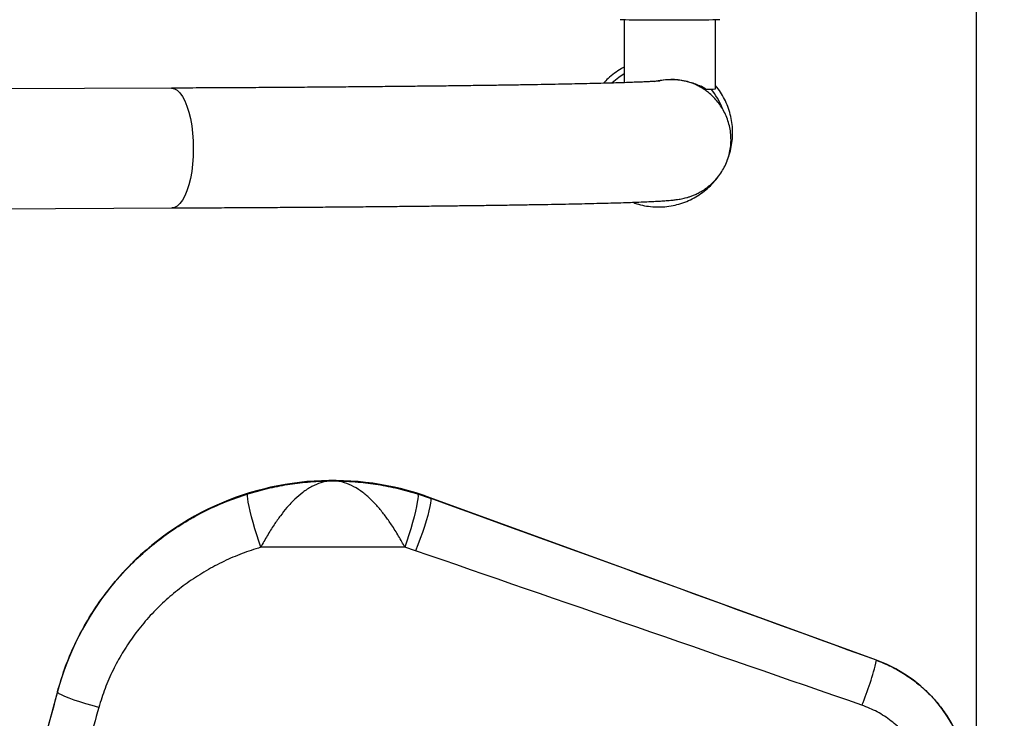
# Model space of a CAD drawing. Units: millimetres. Extents: x 2206 to 16753, y 2911 to 8851.
# Drawn here: x 5606 to 5951, y 4480 to 4725 of the extents above; entities that cross this region are included whole.
import ezdxf

# ---------------------------------------------------------------- set-up
doc = ezdxf.new("R2010")
doc.units = ezdxf.units.MM
doc.layers.add('标注层', color=6, linetype='Continuous')
doc.styles.get("Standard").update_dxf_attribs({"font": 'arial.ttf'})
doc.dimstyles.new('1：80', dxfattribs={"dimtxt": 80, "dimasz": 2.5, "dimexe": 1.25, "dimexo": 0.625, "dimtad": 1, "dimdec": 0, "dimdsep": 46, "dimtxsty": 'Standard', "dimcen": 2.5, "dimadec": 0, "dimazin": 0, "dimtfac": 1, "dimtdec": 0, "dimtmove": 0, "dimatfit": 3, "dimfxl": 1, "dimarcsym": 0})

# ---------------------------------------------------------------- blocks, each defined once
blk = doc.blocks.new('*D304')
at = {"layer": 'Defpoints', "color": 0, "transparency": 16777216}
for p in [(5833.72, 4870.01), (6335.25, 4870.01), (5833.72, 3896.52)]:
    blk.add_point(p, dxfattribs=at)
at = {"layer": '标注层', "color": 0, "lineweight": -2, "transparency": 16777216}
for p, q in [((5834.34, 4870.01), (6336.5, 4870.01)), ((6335.25, 3899.02), (6335.25, 4867.51)), ((5834.34, 3896.52), (6336.5, 3896.52))]:
    blk.add_line(p, q, dxfattribs=at)
at = {"layer": '标注层', "color": 0, "transparency": 16777216}
for points in [[(6334.83, 4867.51), (6335.67, 4867.51), (6335.25, 4870.01)], [(6334.83, 3899.02), (6335.67, 3899.02), (6335.25, 3896.52)]]:
    blk.add_solid(points, dxfattribs=at)
at = {"layer": '标注层', "color": 0, "transparency": 16777216, "insert": (6293.75, 4383.27), "char_height": 80, "attachment_point": 5, "rotation": 90}
blk.add_mtext('973', dxfattribs=at)
blk = doc.blocks.new('*D305')
at = {"layer": 'Defpoints', "color": 0, "transparency": 16777216}
for p in [(4370.35, 5093.27), (4370.35, 4405.6), (5941.2, 4405.6)]:
    blk.add_point(p, dxfattribs=at)
at = {"layer": '标注层', "color": 0, "lineweight": -2, "transparency": 16777216}
for p, q in [((4370.35, 4406.23), (4370.35, 5094.52)), ((5941.2, 4406.23), (5941.2, 5094.52)), ((5938.7, 5093.27), (4372.85, 5093.27))]:
    blk.add_line(p, q, dxfattribs=at)
at = {"layer": '标注层', "color": 0, "transparency": 16777216}
for points in [[(4372.85, 5093.68), (4372.85, 5092.85), (4370.35, 5093.27)], [(5938.7, 5093.68), (5938.7, 5092.85), (5941.2, 5093.27)]]:
    blk.add_solid(points, dxfattribs=at)
at = {"layer": '标注层', "color": 0, "transparency": 16777216, "insert": (5155.77, 5134.74), "char_height": 80, "attachment_point": 5}
blk.add_mtext('1571', dxfattribs=at)

msp = doc.modelspace()

# ---------------------------------------------------------------- linework, layer by layer
at = {"color": 7, "linetype": 'Continuous', "lineweight": 25}
for p, q in [((5817.72, 4724.91), (5817.72, 4702.91)), ((5849.72, 4700.75), (5849.72, 4724.91)), ((5658.83, 4701.01), (5509.73, 4700.34)), ((5658.83, 4701.01), (5658.92, 4701.01)), ((5843.79, 4701.68), (5842.68, 4702.26)), ((5845.97, 4700.87), (5844.56, 4701.64)), ((5846.08, 4700.81), (5845.04, 4701.41)), ((5845.97, 4700.87), (5846.08, 4700.81)), ((5846.31, 4700.69), (5846.42, 4700.63)), ((5509.92, 4658.34), (5659.02, 4659.01)), ((5745.21, 4558.77), (5749.66, 4557.27)), ((5749.66, 4557.27), (5749.66, 4557.44)), ((5906.22, 4500.46), (5749.66, 4557.44)), ((5740.74, 4540.04), (5690.17, 4540.04)), ((5744.53, 4538.83), (5740.74, 4540.04)), ((5906.22, 4500.42), (5906.22, 4500.46)), ((5618.88, 4489.44), (5613.4, 4469.06)), ((5618.88, 4489.4), (5618.88, 4489.44))]:
    msp.add_line(p, q, dxfattribs=at)
at = {"color": 7, "linetype": 'Continuous', "lineweight": 25, "flags": 128}
for points in [[(5851.18, 4724.98), (5851.12, 4724.97), (5850.69, 4724.94), (5849.91, 4724.92), (5848.8, 4724.89), (5847.38, 4724.87), (5845.68, 4724.85), (5843.74, 4724.83), (5841.6, 4724.81), (5839.3, 4724.8), (5836.88, 4724.79), (5834.4, 4724.79), (5831.9, 4724.79), (5829.44, 4724.8), (5827.07, 4724.81), (5824.84, 4724.82), (5822.78, 4724.84), (5820.95, 4724.86), (5819.37, 4724.88), (5818.09, 4724.9), (5817.13, 4724.93), (5816.51, 4724.96), (5816.23, 4724.99)], [(5690.17, 4540.04), (5689.46, 4542.18), (5688.76, 4544.37), (5688.1, 4546.57), (5687.49, 4548.71), (5686.94, 4550.76), (5686.47, 4552.65), (5686.09, 4554.36), (5685.8, 4555.83), (5685.61, 4557.03), (5685.53, 4557.93), (5685.56, 4558.52), (5685.7, 4558.77)], [(5745.21, 4558.77), (5745.34, 4558.52), (5745.38, 4557.93), (5745.3, 4557.03), (5745.11, 4555.83), (5744.82, 4554.36), (5744.44, 4552.65), (5743.96, 4550.76), (5743.42, 4548.71), (5742.81, 4546.57), (5742.15, 4544.37), (5741.45, 4542.18), (5740.74, 4540.04)], [(5749.66, 4557.27), (5749.81, 4557.01), (5749.84, 4556.41), (5749.74, 4555.51), (5749.53, 4554.33), (5749.19, 4552.88), (5748.75, 4551.2), (5748.21, 4549.34), (5747.58, 4547.33), (5746.88, 4545.23), (5746.13, 4543.07), (5745.34, 4540.93), (5744.53, 4538.83)], [(5633.37, 4483.9), (5631.07, 4484.53), (5628.82, 4485.19), (5626.69, 4485.86), (5624.74, 4486.51), (5623, 4487.15), (5621.52, 4487.74), (5620.35, 4488.27), (5619.5, 4488.73), (5619.01, 4489.11), (5618.88, 4489.4)]]:
    msp.add_lwpolyline(points, dxfattribs=at)
at = {"color": 8, "linetype": 'Continuous', "lineweight": 25, "flags": 128}
for points in [[(5817.72, 4706), (5815.74, 4704.71), (5813.49, 4702.86)], [(5830.29, 4703.71), (5831.33, 4703.88), (5834.07, 4704.06)], [(5658.92, 4701.01), (5659.92, 4700.8), (5660.9, 4700.24), (5661.84, 4699.33), (5662.73, 4698.08), (5663.56, 4696.53), (5664.31, 4694.7), (5664.97, 4692.62), (5665.52, 4690.31), (5665.96, 4687.84), (5666.28, 4685.23), (5666.48, 4682.53), (5666.54, 4679.79), (5666.48, 4677.05), (5666.28, 4674.36), (5665.96, 4671.77), (5665.52, 4669.32), (5664.97, 4667.05), (5664.31, 4665), (5663.56, 4663.21), (5662.73, 4661.71), (5661.84, 4660.53), (5660.9, 4659.67), (5659.92, 4659.16), (5659.02, 4659.01)]]:
    msp.add_lwpolyline(points, dxfattribs=at)
at = {"color": 8, "linetype": 'Continuous', "lineweight": 25}
for centre, radius, start, end in [((5834.08, 4683.07), 20.99, 62.3786, 90.0152), ((5829.77, 4685.31), 23.95, 21.5029, 39.8733)]:
    msp.add_arc(centre, radius, start, end, dxfattribs=at)
at = {"color": 7, "linetype": 'Continuous', "lineweight": 25}
for centre, radius, start, end in [((5846.9, 4734.71), 34.08, 269.1849, 274.7393), ((5715.45, 4463.47), 100, 70, 164.9492), ((5793.43, 4528.48), 116.23, 337.8614, 346.0287), ((5889.12, 4453.48), 50, 3.9245, 70.0023)]:
    msp.add_arc(centre, radius, start, end, dxfattribs=at)
for centre, major_axis, ratio, start_param, end_param in [((5991.07, 4465.9), (865.45, -314.98), 0.003734, 1.670357, 1.854853), ((5985.94, 4451.8), (865.45, -299.98), 0.003595, 1.670244, 1.85474), ((5610.8, 4455.7), (84.68, 315), 0.002913, 1.46438, 1.506145), ((5625.29, 4451.8), (84.68, 300), 0.003038, 1.464454, 1.506219)]:
    msp.add_ellipse(centre, major_axis=major_axis, ratio=ratio, start_param=start_param, end_param=end_param, dxfattribs=at)
for points, knots in [([(5817.72, 4708.36), (5817.36, 4708.18), (5816.14, 4707.58), (5814.23, 4706.26), (5812.12, 4704.57), (5810.93, 4703.28), (5810.39, 4702.7)], [0, 0, 0, 0, 0.129351, 0.437099, 0.744851, 1, 1, 1, 1]), ([(5828.39, 4703.38), (5829.22, 4703.56), (5830.83, 4703.9), (5833.41, 4704.09), (5835.87, 4704.04), (5838.16, 4703.74), (5840.29, 4703.28), (5842.27, 4702.66), (5844.44, 4701.77), (5845.67, 4701.06), (5846.42, 4700.63)], [0, 0, 0, 0, 0.127694, 0.250753, 0.373799, 0.483267, 0.592787, 0.707751, 0.822778, 1, 1, 1, 1]), ([(5830.34, 4703.53), (5830.34, 4703.53), (5830.33, 4703.53), (5830.02, 4703.5), (5829.44, 4703.45), (5828.52, 4703.38), (5827.24, 4703.31), (5825.6, 4703.22), (5823.6, 4703.13), (5821.25, 4703.04), (5818.56, 4702.94), (5815.55, 4702.84), (5812.22, 4702.75), (5808.58, 4702.65), (5804.65, 4702.55), (5800.42, 4702.46), (5795.9, 4702.37), (5791.1, 4702.28), (5786.03, 4702.19), (5780.7, 4702.1), (5775.1, 4702.01), (5769.26, 4701.93), (5763.17, 4701.85), (5756.84, 4701.77), (5750.28, 4701.69), (5743.5, 4701.62), (5736.51, 4701.55), (5729.31, 4701.48), (5721.91, 4701.41), (5714.33, 4701.35), (5706.56, 4701.29), (5698.63, 4701.24), (5690.53, 4701.18), (5682.28, 4701.13), (5673.89, 4701.09), (5666.07, 4701.05), (5661.01, 4701.02), (5658.83, 4701.01)], [0, 0, 0, 0, 0.010965, 0.028868, 0.049655, 0.073081, 0.098661, 0.125836, 0.154115, 0.183132, 0.212641, 0.24248, 0.272546, 0.30277, 0.333109, 0.363531, 0.394015, 0.424547, 0.455116, 0.485714, 0.516335, 0.546974, 0.577628, 0.608295, 0.638973, 0.669659, 0.700352, 0.731052, 0.761756, 0.792466, 0.823179, 0.853896, 0.884616, 0.915338, 0.946062, 0.976789, 1, 1, 1, 1]), ([(5659.02, 4659.01), (5660.54, 4659.02), (5664.96, 4659.04), (5672.17, 4659.08), (5680.62, 4659.12), (5688.93, 4659.17), (5697.08, 4659.22), (5705.09, 4659.28), (5712.92, 4659.34), (5720.58, 4659.4), (5728.05, 4659.47), (5735.34, 4659.53), (5742.42, 4659.61), (5749.29, 4659.68), (5755.95, 4659.76), (5762.38, 4659.83), (5768.58, 4659.92), (5774.54, 4660), (5780.26, 4660.09), (5785.73, 4660.18), (5790.94, 4660.27), (5795.89, 4660.36), (5800.58, 4660.45), (5804.99, 4660.55), (5809.14, 4660.65), (5813, 4660.75), (5816.58, 4660.85), (5819.89, 4660.96), (5822.92, 4661.07), (5825.68, 4661.18), (5828.18, 4661.3), (5830.44, 4661.42), (5832.54, 4661.56), (5834.28, 4661.71), (5835.69, 4661.87), (5836.79, 4662.03), (5837.71, 4662.19), (5838.59, 4662.38), (5839.53, 4662.62), (5840.56, 4662.93), (5841.69, 4663.33), (5842.95, 4663.87), (5844.35, 4664.58), (5845.87, 4665.51), (5847.46, 4666.69), (5849.05, 4668.13), (5850.56, 4669.82), (5851.92, 4671.72), (5853.09, 4673.81), (5854.01, 4676.04), (5854.68, 4678.38), (5855.09, 4680.85), (5855.19, 4683.41), (5854.98, 4685.97), (5854.48, 4688.42), (5853.72, 4690.72), (5852.73, 4692.86), (5851.55, 4694.82), (5850.22, 4696.57), (5848.78, 4698.11), (5847.29, 4699.43), (5845.8, 4700.52), (5844.63, 4701.23), (5843.98, 4701.58), (5843.79, 4701.68)], [0, 0, 0, 0, 0.013103, 0.038005, 0.062909, 0.087815, 0.112722, 0.137631, 0.162541, 0.187455, 0.21237, 0.237289, 0.262212, 0.287138, 0.312069, 0.337006, 0.36195, 0.386901, 0.411863, 0.436835, 0.461822, 0.486827, 0.511853, 0.536907, 0.561998, 0.587136, 0.61234, 0.637633, 0.663056, 0.688674, 0.714602, 0.741063, 0.768562, 0.79858, 0.819083, 0.831529, 0.840222, 0.847449, 0.853578, 0.859004, 0.864067, 0.869051, 0.874111, 0.879466, 0.8852, 0.891261, 0.897541, 0.903952, 0.910441, 0.916978, 0.923543, 0.930125, 0.937253, 0.94418, 0.95091, 0.957459, 0.963839, 0.970049, 0.976086, 0.981931, 0.987553, 0.992908, 0.997966, 1, 1, 1, 1]), ([(5844.99, 4701.43), (5845.34, 4701.24), (5845.84, 4700.97), (5846.2, 4700.76), (5846.31, 4700.69)], [0, 0, 0, 0, 0.69498, 1, 1, 1, 1]), ([(5853.75, 4675.45), (5853.94, 4675.95), (5854.48, 4677.34), (5855.14, 4679.7), (5855.61, 4682.53), (5855.76, 4685.4), (5855.59, 4688.27), (5855.11, 4691.1), (5854.33, 4693.86), (5853.24, 4696.52), (5851.86, 4699.03), (5850.67, 4700.83), (5849.88, 4701.72), (5849.72, 4701.89)], [0, 0, 0, 0, 0.056949, 0.158899, 0.260885, 0.36287, 0.464854, 0.56684, 0.668824, 0.770808, 0.872789, 0.974773, 1, 1, 1, 1]), ([(5820.7, 4660.99), (5821.15, 4660.82), (5822.49, 4660.3), (5824.82, 4659.76), (5827.67, 4659.37), (5830.54, 4659.3), (5833.4, 4659.55), (5836.21, 4660.11), (5838.95, 4660.98), (5841.57, 4662.15), (5844.05, 4663.6), (5846.36, 4665.31), (5848.45, 4667.27), (5850.07, 4669.08), (5850.88, 4670.3), (5851.16, 4670.72)], [0, 0, 0, 0, 0.041684, 0.124794, 0.207904, 0.291014, 0.374125, 0.457239, 0.540348, 0.623462, 0.706574, 0.789686, 0.8728, 0.955914, 1, 1, 1, 1]), ([(5685.7, 4558.77), (5687.97, 4559.43), (5692.54, 4560.75), (5699.54, 4562.11), (5706.87, 4563.05), (5712.14, 4563.31), (5715.07, 4563.33), (5715.38, 4563.33), (5715.43, 4563.33), (5715.45, 4563.33)], [0, 0, 0, 0, 0.233178, 0.468952, 0.70484, 0.968869, 0.995162, 0.997919, 1, 1, 1, 1]), ([(5715.45, 4563.33), (5715.44, 4563.33), (5714.05, 4563.31), (5711.59, 4562.91), (5708.08, 4561.44), (5705.02, 4559.46), (5702.1, 4556.94), (5699.49, 4554.15), (5697.06, 4551.11), (5694.73, 4547.8), (5692.37, 4544.04), (5690.91, 4541.39), (5690.17, 4540.04)], [0, 0, 0, 0, 0.001516, 0.149599, 0.264559, 0.382362, 0.486832, 0.593737, 0.685896, 0.780073, 0.887919, 1, 1, 1, 1]), ([(5740.74, 4540.04), (5740.03, 4541.34), (5738.57, 4543.99), (5736.23, 4547.72), (5733.87, 4551.09), (5731.46, 4554.11), (5728.83, 4556.92), (5725.94, 4559.42), (5722.85, 4561.42), (5719.35, 4562.91), (5716.86, 4563.31), (5715.47, 4563.33), (5715.45, 4563.33)], [0, 0, 0, 0, 0.107737, 0.21993, 0.312052, 0.406263, 0.510696, 0.617637, 0.732571, 0.8504, 0.998483, 1, 1, 1, 1]), ([(5715.45, 4563.33), (5715.47, 4563.33), (5715.52, 4563.33), (5715.83, 4563.33), (5718.77, 4563.31), (5724.03, 4563.05), (5731.37, 4562.11), (5738.37, 4560.75), (5742.93, 4559.43), (5745.21, 4558.77)], [0, 0, 0, 0, 0.0020811, 0.0048376, 0.0311348, 0.2951625, 0.5310496, 0.7668196, 1, 1, 1, 1]), ([(5618.88, 4489.4), (5619.67, 4492.07), (5621.24, 4497.4), (5624.46, 4505.17), (5628.32, 4512.72), (5632.8, 4519.9), (5637.82, 4526.6), (5643.37, 4532.85), (5649.49, 4538.67), (5656.04, 4543.93), (5662.92, 4548.55), (5670.13, 4552.58), (5677.71, 4556.07), (5683.04, 4557.87), (5685.7, 4558.77)], [0, 0, 0, 0, 0.082665, 0.165331, 0.250436, 0.335543, 0.418084, 0.500626, 0.585509, 0.670393, 0.751642, 0.832892, 0.916446, 1, 1, 1, 1]), ([(5690.17, 4540.04), (5687.97, 4539.34), (5683.58, 4537.93), (5677.19, 4535.16), (5670.99, 4531.89), (5665.09, 4528.12), (5659.57, 4523.92), (5654.41, 4519.29), (5649.62, 4514.19), (5645.3, 4508.72), (5641.52, 4502.98), (5638.26, 4496.96), (5635.46, 4490.61), (5634.06, 4486.14), (5633.37, 4483.9)], [0, 0, 0, 0, 0.082478, 0.164956, 0.249663, 0.334371, 0.416982, 0.499591, 0.584521, 0.669448, 0.750827, 0.832202, 0.916103, 1, 1, 1, 1]), ([(5906.22, 4500.42), (5907.96, 4499.72), (5911.44, 4498.32), (5916.32, 4495.5), (5920.88, 4492.2), (5925.03, 4488.38), (5928.72, 4484.14), (5931.92, 4479.5), (5934.57, 4474.53), (5936.64, 4469.29), (5938.29, 4463.4), (5938.75, 4459.21), (5939, 4456.88)], [0, 0, 0, 0, 0.097462, 0.195235, 0.2927, 0.390142, 0.487894, 0.585336, 0.682905, 0.780785, 0.878351, 1, 1, 1, 1]), ([(5924.04, 4455.66), (5923.86, 4457.21), (5923.46, 4460.64), (5921.78, 4465.75), (5919.15, 4470.82), (5915.63, 4475.36), (5911.38, 4479.28), (5906.51, 4482.51), (5902.9, 4483.96), (5901.09, 4484.68)], [0, 0, 0, 0, 0.1194436, 0.2641136, 0.4088126, 0.5554418, 0.7021066, 0.8510408, 1, 1, 1, 1])]:
    msp.add_open_spline(points, degree=3, knots=knots, dxfattribs=at)

# ---------------------------------------------------------------- dimensions: what is measured, and where the dimension line sits
at = {"layer": '标注层'}
dim = msp.add_linear_dim(base=(4370.35, 5093.27), p1=(5941.2, 4405.6), p2=(4370.35, 4405.6), dimstyle='1：80', dxfattribs=at)
dim.commit()
dim.dimension.update_dxf_attribs({"geometry": '*D305', "text_midpoint": (5155.77, 5134.74)})
dim = msp.add_linear_dim(base=(6335.25, 4870.01), p1=(5833.72, 3896.52), p2=(5833.72, 4870.01), angle=90, dimstyle='1：80', dxfattribs=at)
dim.commit()
dim.dimension.update_dxf_attribs({"geometry": '*D304', "text_midpoint": (6293.75, 4383.27)})

doc.saveas('drawing.dxf')
